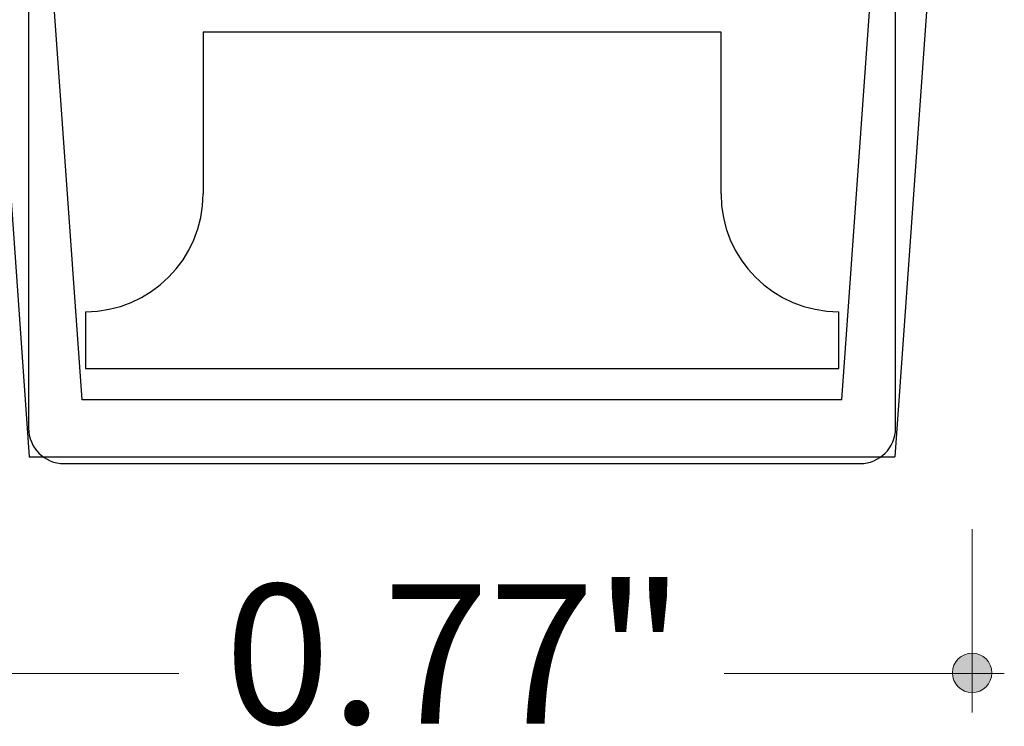
# Model space of a CAD drawing. Units: inches. Extents: x 38.9 to 74, y 1.1 to 34.8.
# Drawn here: x 42.2 to 42.9, y 15.9 to 16.4 of the extents above; entities that cross this region are included whole.
import ezdxf

# ---------------------------------------------------------------- set-up
doc = ezdxf.new("R2010")
doc.units = ezdxf.units.IN
doc.header["$MEASUREMENT"] = 0
doc.layers.add('dimensions', color=7, linetype='Continuous', lineweight=0)
doc.layers.add('line art', color=7, linetype='Continuous', lineweight=0)

# ---------------------------------------------------------------- blocks, each defined once
blk = doc.blocks.new('Block_24')
at = {"layer": 'line art', "color": 7, "lineweight": 25}
for p, q in [((42.16856, 16.4406), (42.1958, 16.0566)), ((42.83303, 16.4406), (42.8058, 16.0566)), ((42.1953, 16.39995), (42.1953, 16.07672)), ((42.8063, 16.07672), (42.8063, 16.39995)), ((42.23306, 16.0966), (42.21247, 16.38694)), ((42.76853, 16.0966), (42.78912, 16.38694)), ((42.6833, 16.35572), (42.3183, 16.35572)), ((42.3183, 16.35572), (42.3183, 16.24172)), ((42.6833, 16.24172), (42.6833, 16.35572)), ((42.2353, 16.15872), (42.2353, 16.11872)), ((42.7663, 16.11872), (42.7663, 16.15872)), ((42.2353, 16.11872), (42.7663, 16.11872)), ((42.76853, 16.0966), (42.23306, 16.0966)), ((42.1958, 16.0566), (42.8058, 16.0566)), ((42.2203, 16.05172), (42.7813, 16.05172))]:
    blk.add_line(p, q, dxfattribs=at)
for points in [[(42.2353, 16.15872), (42.28114, 16.15872), (42.3183, 16.19588), (42.3183, 16.24172)], [(42.2353, 16.15872), (42.28114, 16.15872), (42.3183, 16.19588), (42.3183, 16.24172)], [(42.2353, 16.15872), (42.28114, 16.15872), (42.3183, 16.19588), (42.3183, 16.24172)], [(42.2353, 16.15872), (42.28114, 16.15872), (42.3183, 16.19588), (42.3183, 16.24172)], [(42.6833, 16.24172), (42.6833, 16.19588), (42.72046, 16.15872), (42.7663, 16.15872)], [(42.6833, 16.24172), (42.6833, 16.19588), (42.72046, 16.15872), (42.7663, 16.15872)], [(42.6833, 16.24172), (42.6833, 16.19588), (42.72046, 16.15872), (42.7663, 16.15872)], [(42.6833, 16.24172), (42.6833, 16.19588), (42.72046, 16.15872), (42.7663, 16.15872)], [(42.1953, 16.07672), (42.1953, 16.06291), (42.20649, 16.05172), (42.2203, 16.05172)], [(42.1953, 16.07672), (42.1953, 16.06291), (42.20649, 16.05172), (42.2203, 16.05172)], [(42.1953, 16.07672), (42.1953, 16.06291), (42.20649, 16.05172), (42.2203, 16.05172)], [(42.1953, 16.07672), (42.1953, 16.06291), (42.20649, 16.05172), (42.2203, 16.05172)], [(42.7813, 16.05172), (42.7951, 16.05172), (42.8063, 16.06291), (42.8063, 16.07672)], [(42.7813, 16.05172), (42.7951, 16.05172), (42.8063, 16.06291), (42.8063, 16.07672)], [(42.7813, 16.05172), (42.7951, 16.05172), (42.8063, 16.06291), (42.8063, 16.07672)], [(42.7813, 16.05172), (42.7951, 16.05172), (42.8063, 16.06291), (42.8063, 16.07672)]]:
    blk.add_open_spline(points, degree=3, dxfattribs=at)
blk = doc.blocks.new('Block_169')
at = {"layer": 'dimensions', "transparency": 33554687}
h = blk.add_hatch(color=7, dxfattribs=at)
h.dxf.hatch_style = 2
edge = h.paths.add_edge_path()
edge.add_spline(control_points=[(42.87414, 15.9043), (42.87414, 15.91197), (42.86793, 15.91818), (42.86025, 15.91818), (42.85258, 15.91818), (42.84636, 15.91197), (42.84636, 15.9043), (42.84636, 15.89662), (42.85258, 15.89041), (42.86025, 15.89041), (42.86793, 15.89041), (42.87414, 15.89662), (42.87414, 15.9043)], knot_values=[0, 0, 0, 0, 1, 1, 1, 2, 2, 2, 3, 3, 3, 4, 4, 4, 4], degree=3, periodic=0)
edge.add_line((42.87414, 15.9043), (42.87414, 15.9043))
at = {"layer": 'dimensions', "color": 7, "lineweight": 20}
blk.add_line((42.86025, 16.00558), (42.86025, 15.87644), dxfattribs=at)
at = {"layer": 'dimensions'}
blk.add_open_spline([(42.87414, 15.9043), (42.87414, 15.91197), (42.86793, 15.91818), (42.86025, 15.91818), (42.85258, 15.91818), (42.84636, 15.91197), (42.84636, 15.9043), (42.84636, 15.89662), (42.85258, 15.89041), (42.86025, 15.89041), (42.86793, 15.89041), (42.87414, 15.89662), (42.87414, 15.9043)], degree=3, knots=[0, 0, 0, 0, 1, 1, 1, 2, 2, 2, 3, 3, 3, 4, 4, 4, 4], dxfattribs=at)
blk = doc.blocks.new('Block_167')
at = {"layer": 'dimensions', "color": 7, "lineweight": 20}
for p, q in [((42.05242, 15.90381), (42.3013, 15.90381)), ((42.68544, 15.90381), (42.88295, 15.90381)), ((42.83667, 15.90381), (42.83942, 15.90381))]:
    blk.add_line(p, q, dxfattribs=at)
blk.add_lwpolyline([(42.83667, 15.90381)], dxfattribs=at)
at = {"layer": 'dimensions'}
blk.add_blockref('Block_169', (0, 0), dxfattribs=at)
at = {"layer": 'dimensions', "insert": (42.33344, 15.86841), "char_height": 0.2, "attachment_point": 7}
blk.add_mtext('\\C7;\\FFuturaLight|b0|i0|c1;\\H0.098333;\\W1.000000;0.77"', dxfattribs=at)

msp = doc.modelspace()

# ---------------------------------------------------------------- block references
at = {"layer": 'dimensions'}
msp.add_blockref('Block_167', (0, 0), dxfattribs=at)
at = {"layer": 'line art'}
msp.add_blockref('Block_24', (0, 0), dxfattribs=at)

doc.saveas('drawing.dxf')
